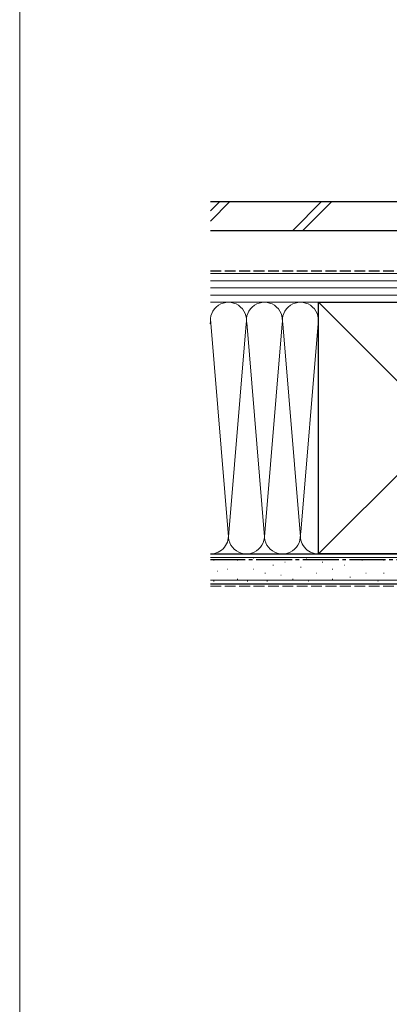
# Model space of a CAD drawing. Extents: x 0 to 1050, y 0 to 1565.
# Drawn here: x 0 to 154, y 763 to 1173 of the extents above; entities that cross this region are included whole.
import ezdxf

# ---------------------------------------------------------------- set-up
doc = ezdxf.new("R2010")
doc.units = 0
doc.linetypes.add('YCENTER_1', pattern=[13, 10, -1, 1, -1])
doc.linetypes.add('YHIDDEN_1', pattern=[4, 3, -1])
for name, color, linetype, lineweight in [('YKK_ZWAK', 7, 'CONTINUOUS', 30), ('YSS_K', 3, 'CONTINUOUS', 13), ('YSS_KE', 3, 'CONTINUOUS', 30)]:
    doc.layers.add(name, color=color, linetype=linetype, lineweight=lineweight)

msp = doc.modelspace()

# ---------------------------------------------------------------- linework, layer by layer
at = {"layer": 'YKK_ZWAK', "lineweight": 20}
msp.add_line((0, 1530), (0, 0), dxfattribs=at)
at = {"layer": 'YSS_K', "ltscale": 1.5}
for p, q in [((79.5, 1093.63), (83.37, 1097.5)), ((79.5, 1089.39), (87.61, 1097.5)), ((113.79, 1085.5), (125.79, 1097.5)), ((118.04, 1085.5), (130.04, 1097.5)), ((79.5, 1067.5), (177, 1067.5)), ((79.5, 1064.5), (177, 1064.5)), ((79.5, 1061.5), (177, 1061.5)), ((79.5, 1058.5), (177, 1058.5)), ((124.5, 1055.5), (79.5, 1055.5)), ((177, 1055.5), (79.5, 1055.5)), ((229.5, 950.5), (124.5, 1055.5)), ((229.5, 1055.5), (124.5, 950.5)), ((87, 957.62), (79.5, 1048.39)), ((124.49, 1048.31), (117.16, 959.53)), ((94.34, 1046.44), (87, 957.62)), ((94.61, 1047.06), (102, 957.62)), ((102, 957.62), (109.34, 1046.47)), ((109.66, 1046.47), (117, 957.62)), ((124.5, 950.5), (79.5, 950.5)), ((79.5, 949), (252, 949)), ((81, 947.94), (80.8, 947.94)), ((90.89, 947.94), (90.69, 947.94)), ((97.49, 948.76), (97.29, 948.76)), ((105.73, 945.79), (105.53, 945.79)), ((110.67, 947.11), (110.47, 947.11)), ((117.27, 944.96), (117.07, 944.96)), ((119.74, 948.76), (119.54, 948.76)), ((126.33, 947.11), (126.13, 947.11)), ((135.4, 945.79), (135.2, 945.79)), ((142.82, 947.94), (142.62, 947.94)), ((151.88, 947.94), (151.68, 947.94)), ((82.65, 943.31), (82.45, 943.31)), ((86.77, 944.14), (86.57, 944.14)), ((97.49, 944.14), (97.29, 944.14)), ((102.43, 942.49), (102.23, 942.49)), ((109.03, 941.67), (108.83, 941.67)), ((123.86, 942.49), (123.66, 942.49)), ((130.45, 944.14), (130.25, 944.14)), ((137.87, 940.84), (137.67, 940.84)), ((144.46, 942.49), (144.26, 942.49)), ((151.88, 942.49), (151.68, 942.49)), ((79.5, 939.5), (252, 939.5)), ((81, 939.19), (80.8, 939.19)), ((90.89, 940.02), (90.69, 940.02)), ((95.02, 939.19), (94.82, 939.19)), ((103.26, 939.19), (103.06, 939.19)), ((113.97, 940.02), (113.77, 940.02)), ((120.56, 939.19), (120.36, 939.19)), ((130.45, 940.02), (130.25, 940.02)), ((149.41, 939.19), (149.21, 939.19))]:
    msp.add_line(p, q, dxfattribs=at)
at = {"layer": 'YSS_K', "linetype": 'YHIDDEN_1', "ltscale": 1.5}
msp.add_line((79.5, 937), (252, 937), dxfattribs=at)
at = {"layer": 'YSS_K', "ltscale": 1.5}
for centre, start, end in [((87, 1048), 348.2162, 191.7833), ((102, 1048), 348.2162, 191.7833), ((117, 1048), 348.2162, 191.7833), ((72, 1048), 348.2162, 0), ((79.5, 958), 270, 11.7835), ((94.5, 958), 168.2165, 11.7835), ((109.5, 958), 168.2165, 11.7835), ((124.5, 958), 168.2165, 270)]:
    msp.add_arc(centre, 7.5, start, end, dxfattribs=at)
at = {"layer": 'YSS_KE', "ltscale": 1.5}
for p, q in [((79.5, 1097.5), (232, 1097.5)), ((79.5, 1085.5), (232, 1085.5)), ((124.5, 1055.5), (229.5, 1055.5)), ((124.5, 1041.54), (124.5, 1055.5)), ((124.5, 950.5), (124.5, 1048)), ((79.5, 950.5), (252, 950.5)), ((229.5, 950.5), (124.5, 950.5)), ((79.5, 938), (252, 938))]:
    msp.add_line(p, q, dxfattribs=at)
at = {"layer": 'YSS_KE', "linetype": 'YHIDDEN_1', "ltscale": 1.5}
msp.add_line((162, 1068.5), (79.5, 1068.5), dxfattribs=at)
at = {"layer": 'YSS_KE', "linetype": 'YCENTER_1', "ltscale": 1.5}
msp.add_line((230.5, 948), (79.5, 948), dxfattribs=at)

doc.saveas('drawing.dxf')
